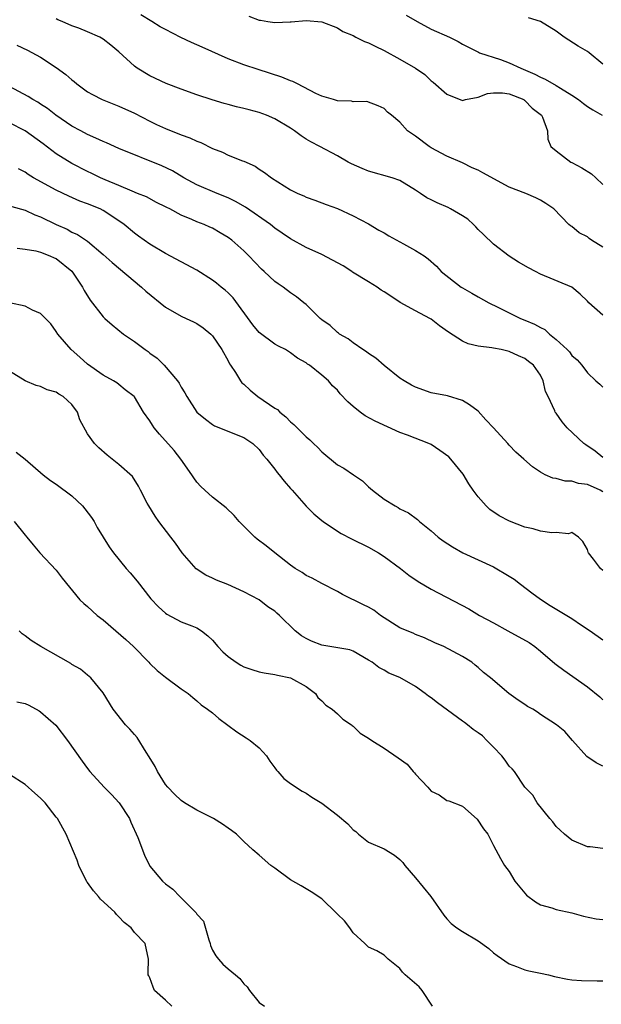
# Model space of a CAD drawing. Units: inches. Extents: x 2535000 to 2538000, y 1545000 to 1548000.
# Drawn here: x 2535692 to 2535767, y 1546937 to 1547063 of the extents above; entities that cross this region are included whole.
import ezdxf

# ---------------------------------------------------------------- set-up
doc = ezdxf.new("R2010")
doc.units = ezdxf.units.IN
doc.header["$MEASUREMENT"] = 0
doc.layers.add('LD25351545_2ft', color=254, linetype='Continuous')

msp = doc.modelspace()

# ---------------------------------------------------------------- linework, layer by layer
at = {"layer": 'LD25351545_2ft'}
for points, elevation in [([(2535767, 1547034.12), (2535765.55, 1547035), (2535765.23, 1547035.22), (2535765, 1547035.42), (2535763.97, 1547035.97), (2535763, 1547036.75), (2535762.84, 1547036.84), (2535762.64, 1547037), (2535760.73, 1547039), (2535759.7, 1547039.7), (2535759, 1547040.12), (2535758.42, 1547040.42), (2535757.13, 1547041), (2535755, 1547041.78), (2535751.61, 1547043.61), (2535751, 1547043.97), (2535750.27, 1547044.27), (2535749, 1547044.92), (2535747, 1547045.75), (2535745, 1547046.83), (2535744.74, 1547047), (2535743, 1547048.33), (2535741.96, 1547049), (2535741, 1547050.11), (2535739.94, 1547051), (2535739.4, 1547051.4), (2535739, 1547051.86), (2535738.22, 1547052.22), (2535736.76, 1547052.76), (2535735, 1547052.7), (2535734.79, 1547052.79), (2535733, 1547052.85), (2535732.9, 1547052.9), (2535732.48, 1547053), (2535731, 1547053.45), (2535730.23, 1547053.77), (2535727.87, 1547055), (2535727.31, 1547055.31), (2535727, 1547055.4), (2535725.89, 1547055.89), (2535722.84, 1547056.84), (2535721, 1547057.45), (2535719, 1547058.22), (2535715.7, 1547059.7), (2535714.31, 1547060.31), (2535712.96, 1547060.96), (2535711, 1547061.95), (2535710.32, 1547062.32), (2535709.23, 1547063), (2535707.83, 1547063.83)], 7924), ([(2535741.81, 1547063.81), (2535743.2, 1547063), (2535745, 1547062.01), (2535747.33, 1547061), (2535748.44, 1547060.44), (2535749, 1547060.1), (2535751.06, 1547059.06), (2535751.2, 1547059), (2535753.86, 1547058.14), (2535755, 1547057.72), (2535756.47, 1547057), (2535758.26, 1547056.26), (2535759, 1547055.85), (2535759.61, 1547055.61), (2535761, 1547054.8), (2535761.55, 1547054.45), (2535763, 1547053.58), (2535763.85, 1547053), (2535764.49, 1547052.49), (2535765, 1547052.13), (2535765.69, 1547051.69), (2535766.91, 1547051)], 7920), ([(2535767, 1547025.4), (2535765.19, 1547027), (2535765, 1547027.22), (2535764.1, 1547028.1), (2535763.01, 1547029), (2535759, 1547030.65), (2535758.36, 1547031), (2535757.45, 1547031.45), (2535756.2, 1547032.2), (2535754.98, 1547032.98), (2535753, 1547034.49), (2535751.72, 1547035.72), (2535751, 1547036.39), (2535750.71, 1547036.71), (2535750.43, 1547037), (2535749.68, 1547037.68), (2535749, 1547038.12), (2535747.5, 1547039), (2535747.18, 1547039.18), (2535745.78, 1547039.78), (2535745, 1547040.19), (2535744.44, 1547040.44), (2535743.65, 1547041), (2535743, 1547041.43), (2535741, 1547042.65), (2535740, 1547043), (2535737, 1547043.82), (2535736.17, 1547044.17), (2535734.79, 1547044.79), (2535734.39, 1547045), (2535733, 1547045.8), (2535730.73, 1547047), (2535729.58, 1547047.58), (2535729, 1547047.93), (2535728.36, 1547048.36), (2535727.52, 1547049), (2535727, 1547049.34), (2535725, 1547050.55), (2535723.9, 1547051), (2535723, 1547051.33), (2535721.68, 1547051.68), (2535721, 1547051.88), (2535720.08, 1547052.08), (2535719, 1547052.39), (2535718.5, 1547052.5), (2535716.95, 1547052.95), (2535715, 1547053.59), (2535713, 1547054.33), (2535711.07, 1547055.07), (2535709, 1547056.06), (2535707.38, 1547057), (2535707, 1547057.28), (2535705, 1547059.12), (2535703.98, 1547059.98), (2535703, 1547060.73), (2535702.58, 1547061), (2535701, 1547061.67), (2535699.88, 1547062.12), (2535699, 1547062.44), (2535697.76, 1547063), (2535697.22, 1547063.22), (2535697, 1547063.33)], 7926), ([(2535721.66, 1547063.66), (2535723, 1547063.17), (2535723.17, 1547063.17), (2535724.07, 1547063), (2535725, 1547062.85), (2535726.94, 1547062.94), (2535727.08, 1547062.93), (2535729, 1547063.14), (2535731, 1547062.93), (2535733, 1547062.17), (2535733.71, 1547061.71), (2535735, 1547061.21), (2535735.35, 1547061), (2535736.45, 1547060.45), (2535737, 1547060.28), (2535737.83, 1547059.83), (2535739, 1547059.28), (2535741, 1547058.19), (2535742.98, 1547057), (2535744.21, 1547056.21), (2535745, 1547055.42), (2535745.24, 1547055.24), (2535747, 1547053.68), (2535749, 1547052.89), (2535749.42, 1547053), (2535751, 1547053.32), (2535752.23, 1547053.77), (2535753, 1547053.87), (2535754.13, 1547053.87), (2535755, 1547053.73), (2535756.86, 1547053), (2535756.93, 1547052.93), (2535757, 1547052.9), (2535757.92, 1547051.92), (2535759.12, 1547051), (2535759.26, 1547050.74), (2535759.91, 1547049), (2535759.93, 1547047.93), (2535760.34, 1547047), (2535761, 1547046.46), (2535762.88, 1547045), (2535763, 1547044.95), (2535764.28, 1547044.28), (2535765.52, 1547043.52), (2535766.1, 1547043), (2535767, 1547042.14)], 7922), ([(2535767, 1547057.54), (2535765.23, 1547059), (2535765, 1547059.17), (2535763.82, 1547059.82), (2535762.04, 1547061), (2535761, 1547061.74), (2535759, 1547063), (2535757.46, 1547063.46)], 7918), ([(2535691.95, 1547059.95), (2535693.32, 1547059.32), (2535695, 1547058.43), (2535697, 1547057.09), (2535698.22, 1547056.22), (2535699, 1547055.51), (2535699.3, 1547055.3), (2535699.62, 1547055), (2535701, 1547054), (2535701.64, 1547053.64), (2535702.87, 1547053), (2535705, 1547052.15), (2535707, 1547051.26), (2535709, 1547050.24), (2535709.83, 1547049.83), (2535711, 1547049.3), (2535713, 1547048.5), (2535714.09, 1547048.09), (2535715, 1547047.66), (2535715.5, 1547047.5), (2535717, 1547046.73), (2535718.27, 1547046.27), (2535719, 1547045.89), (2535720.85, 1547045.15), (2535721, 1547045.1), (2535722.48, 1547044.48), (2535723, 1547044.11), (2535723.67, 1547043.67), (2535724.56, 1547043), (2535727, 1547041.47), (2535727.95, 1547041), (2535728.68, 1547040.68), (2535729, 1547040.52), (2535730.11, 1547040.11), (2535731.56, 1547039.56), (2535733, 1547039.06), (2535735, 1547038.12), (2535737, 1547037.11), (2535738.31, 1547036.31), (2535739, 1547035.94), (2535739.58, 1547035.58), (2535741.48, 1547034.52), (2535743, 1547033.7), (2535744.11, 1547033), (2535744.64, 1547032.64), (2535745.68, 1547031.68), (2535746.29, 1547031), (2535748.86, 1547029), (2535749, 1547028.91), (2535750.22, 1547028.22), (2535751, 1547027.75), (2535752.4, 1547027), (2535753.55, 1547026.45), (2535756.45, 1547025), (2535757, 1547024.79), (2535758.25, 1547024.25), (2535759, 1547023.83), (2535759.56, 1547023.56), (2535760.17, 1547023), (2535761, 1547022.31), (2535762.43, 1547021), (2535762.7, 1547020.7), (2535763, 1547020.26), (2535763.7, 1547019.7), (2535764.28, 1547019), (2535765, 1547018.02), (2535766.09, 1547017), (2535766.59, 1547016.59), (2535767, 1547016.19)], 7928), ([(2535767, 1547007.21), (2535765.99, 1547007.99), (2535764.81, 1547008.81), (2535764.56, 1547009), (2535762.43, 1547011), (2535761.77, 1547011.77), (2535761, 1547012.88), (2535760.9, 1547013), (2535760.84, 1547013.16), (2535759.97, 1547015), (2535759.63, 1547015.63), (2535759.36, 1547017), (2535759, 1547017.72), (2535758.1, 1547019), (2535757.47, 1547019.47), (2535757, 1547019.87), (2535756.2, 1547020.2), (2535755, 1547020.76), (2535753.97, 1547021), (2535753, 1547021.17), (2535752.78, 1547021.22), (2535751, 1547021.44), (2535749.73, 1547021.73), (2535749, 1547022.07), (2535747.22, 1547023.22), (2535746.05, 1547024.05), (2535745, 1547024.89), (2535744.82, 1547025), (2535743, 1547025.96), (2535741.04, 1547027.04), (2535739.83, 1547027.83), (2535739, 1547028.4), (2535738.62, 1547028.62), (2535738.07, 1547029), (2535737, 1547029.67), (2535734.93, 1547030.93), (2535734.84, 1547031), (2535733.72, 1547031.72), (2535731, 1547033.17), (2535729, 1547034.08), (2535727, 1547035.18), (2535725.92, 1547035.92), (2535725, 1547036.53), (2535724.42, 1547037), (2535721.24, 1547039.24), (2535719.97, 1547039.97), (2535719, 1547040.44), (2535717.61, 1547041), (2535715, 1547042.11), (2535713.34, 1547043), (2535711.88, 1547043.88), (2535710.51, 1547044.51), (2535705, 1547046.76), (2535703.45, 1547047.45), (2535703, 1547047.63), (2535702.08, 1547048.08), (2535701, 1547048.54), (2535700.13, 1547049), (2535699, 1547049.62), (2535696.94, 1547051), (2535695.86, 1547051.86), (2535695, 1547052.42), (2535694.66, 1547052.66), (2535694.02, 1547053), (2535693.41, 1547053.41), (2535691, 1547054.69)], 7930), ([(2535767, 1547002.82), (2535766.66, 1547003), (2535765, 1547003.74), (2535763.87, 1547003.87), (2535763, 1547004.17), (2535762.15, 1547004.15), (2535761, 1547004.52), (2535760.56, 1547004.56), (2535759.61, 1547005), (2535759, 1547005.33), (2535757.99, 1547005.99), (2535756.87, 1547007), (2535755.86, 1547007.86), (2535755, 1547008.76), (2535754.81, 1547009), (2535752.98, 1547011), (2535752.01, 1547012.01), (2535751, 1547013.11), (2535749.92, 1547013.92), (2535749, 1547014.49), (2535747.08, 1547015.08), (2535745, 1547015.48), (2535743, 1547016.19), (2535742.47, 1547016.47), (2535741.55, 1547017), (2535741, 1547017.37), (2535739, 1547018.96), (2535737.92, 1547019.92), (2535737, 1547020.49), (2535736.71, 1547020.71), (2535736.24, 1547021), (2535735, 1547021.87), (2535734.38, 1547022.38), (2535733.26, 1547023), (2535733.12, 1547023.12), (2535733, 1547023.18), (2535732.08, 1547024.08), (2535731, 1547024.81), (2535730.78, 1547025), (2535729, 1547026.77), (2535728.7, 1547027), (2535727.78, 1547027.78), (2535727, 1547028.29), (2535726.05, 1547029), (2535725.41, 1547029.41), (2535725, 1547029.72), (2535723.63, 1547031), (2535723.3, 1547031.3), (2535721.67, 1547033), (2535721, 1547033.66), (2535719.47, 1547035), (2535719, 1547035.34), (2535717.97, 1547035.97), (2535717, 1547036.53), (2535716.68, 1547036.68), (2535715.95, 1547037), (2535715, 1547037.36), (2535714.35, 1547037.65), (2535713, 1547038.2), (2535711.54, 1547039), (2535711.18, 1547039.18), (2535711, 1547039.29), (2535709.85, 1547039.85), (2535708.54, 1547040.54), (2535707.42, 1547041), (2535706.73, 1547041.27), (2535705, 1547042.01), (2535703.27, 1547042.73), (2535702.66, 1547043), (2535701.54, 1547043.54), (2535701, 1547043.79), (2535699, 1547044.83), (2535697, 1547046.07), (2535695.33, 1547047.32), (2535693, 1547049.02), (2535691, 1547050.03)], 7932), ([(2535767, 1546992.75), (2535766.7, 1546993), (2535765.8, 1546994.2), (2535765.16, 1546995), (2535765.1, 1546995.1), (2535765, 1546995.44), (2535764.44, 1546996.44), (2535763.85, 1546997), (2535763, 1546997.62), (2535762.57, 1546997.43), (2535761, 1546997.59), (2535760.45, 1546997.55), (2535759, 1546997.77), (2535758.08, 1546998.08), (2535757, 1546998.28), (2535755.03, 1546999.03), (2535753.72, 1546999.72), (2535752.53, 1547000.53), (2535752.03, 1547001), (2535751, 1547002.17), (2535750.4, 1547003), (2535749.84, 1547003.84), (2535749.08, 1547005.08), (2535747.53, 1547007), (2535747.28, 1547007.28), (2535746.11, 1547008.11), (2535745, 1547008.86), (2535744.69, 1547009), (2535741.96, 1547010.04), (2535741, 1547010.38), (2535737.83, 1547011.83), (2535736.54, 1547012.54), (2535735.92, 1547013), (2535735, 1547013.74), (2535734.33, 1547014.33), (2535733.36, 1547015.36), (2535733, 1547015.8), (2535732.38, 1547016.38), (2535731.84, 1547017), (2535731, 1547017.75), (2535729.44, 1547019), (2535729.16, 1547019.16), (2535729, 1547019.32), (2535727.89, 1547019.89), (2535727, 1547020.59), (2535726.34, 1547021), (2535725.44, 1547021.44), (2535725, 1547021.69), (2535723, 1547023.21), (2535722.19, 1547024.19), (2535719.64, 1547027.64), (2535719, 1547028.28), (2535718.62, 1547028.62), (2535718.13, 1547029), (2535717.52, 1547029.52), (2535717, 1547029.91), (2535715, 1547031.17), (2535711, 1547033.29), (2535709, 1547034.49), (2535707.54, 1547035.54), (2535707, 1547035.9), (2535705.69, 1547037), (2535705, 1547037.49), (2535703, 1547038.82), (2535702.62, 1547039), (2535701, 1547039.68), (2535700.02, 1547040.02), (2535698.63, 1547040.63), (2535697, 1547041.4), (2535694.08, 1547043), (2535693.41, 1547043.41), (2535693, 1547043.71), (2535692.16, 1547044.16)], 7934), ([(2535691.33, 1547039.33), (2535693, 1547038.85), (2535694.26, 1547038.26), (2535695, 1547038.01), (2535697, 1547037.03), (2535698.4, 1547036.4), (2535699, 1547036.04), (2535699.74, 1547035.74), (2535701, 1547034.89), (2535703, 1547033.18), (2535704.14, 1547032.14), (2535707.93, 1547029), (2535708.47, 1547028.47), (2535711, 1547026.44), (2535713, 1547025.27), (2535713.64, 1547025), (2535714.57, 1547024.57), (2535715, 1547024.34), (2535715.79, 1547023.79), (2535716.78, 1547023), (2535717, 1547022.78), (2535718.18, 1547021), (2535719, 1547019.59), (2535719.2, 1547019.2), (2535719.32, 1547019), (2535719.93, 1547018.07), (2535720.59, 1547017), (2535720.77, 1547016.77), (2535721, 1547016.58), (2535721.82, 1547015.82), (2535722.83, 1547015), (2535725, 1547013.51), (2535725.32, 1547013.32), (2535725.63, 1547013), (2535726.4, 1547012.4), (2535727, 1547011.77), (2535727.44, 1547011.44), (2535729, 1547009.83), (2535729.47, 1547009.47), (2535729.93, 1547009), (2535730.48, 1547008.48), (2535731, 1547007.92), (2535733, 1547006.27), (2535733.82, 1547005.82), (2535735.08, 1547005), (2535736.23, 1547004.23), (2535737, 1547003.46), (2535737.25, 1547003.25), (2535737.5, 1547003), (2535739, 1547001.88), (2535740.38, 1547001), (2535740.79, 1547000.79), (2535741, 1547000.65), (2535742.11, 1547000.11), (2535743.26, 1546999.26), (2535743.53, 1546999), (2535745, 1546997.8), (2535745.89, 1546997), (2535746.54, 1546996.54), (2535747.75, 1546995.75), (2535749.07, 1546995), (2535751, 1546994.1), (2535753, 1546993.19), (2535755, 1546992.01), (2535755.61, 1546991.61), (2535756.45, 1546991), (2535757.88, 1546989.88), (2535759, 1546989.05), (2535760.24, 1546988.24), (2535761.51, 1546987.51), (2535762.39, 1546987), (2535763, 1546986.61), (2535764.27, 1546985.73), (2535765.37, 1546985), (2535767, 1546983.86)], 7936), ([(2535692, 1547034), (2535693, 1547033.86), (2535694.37, 1547033.63), (2535695, 1547033.46), (2535696.2, 1547033), (2535696.74, 1547032.74), (2535697, 1547032.65), (2535699, 1547031.04), (2535700.37, 1547029), (2535700.57, 1547028.57), (2535701.33, 1547027.33), (2535703, 1547025.21), (2535703.21, 1547025), (2535704.16, 1547024.16), (2535705.63, 1547023), (2535707, 1547022.06), (2535708.4, 1547021), (2535708.76, 1547020.76), (2535709, 1547020.55), (2535709.91, 1547019.91), (2535710.82, 1547019), (2535712.54, 1547017), (2535712.73, 1547016.73), (2535713, 1547016.18), (2535713.48, 1547015.48), (2535713.71, 1547015), (2535715.01, 1547013), (2535716.09, 1547012.09), (2535717, 1547011.42), (2535717.27, 1547011.27), (2535721, 1547009.77), (2535722.16, 1547009), (2535723, 1547008.23), (2535723.51, 1547007.51), (2535723.98, 1547007), (2535725, 1547005.72), (2535725.29, 1547005.29), (2535725.54, 1547005), (2535726.17, 1547004.17), (2535727, 1547003.24), (2535727.2, 1547003), (2535728.98, 1547000.98), (2535729.98, 1546999.98), (2535731, 1546999.13), (2535731.17, 1546999), (2535733, 1546997.79), (2535733.49, 1546997.49), (2535734.81, 1546996.81), (2535737, 1546995.73), (2535738.27, 1546995), (2535739, 1546994.54), (2535741.08, 1546993), (2535742.14, 1546992.14), (2535743.33, 1546991.33), (2535745, 1546990.35), (2535749.82, 1546987.82), (2535751.19, 1546987), (2535753, 1546986.03), (2535754.81, 1546985), (2535757.53, 1546983.53), (2535758.28, 1546983), (2535759, 1546982.42), (2535760.83, 1546980.83), (2535761, 1546980.72), (2535761.98, 1546979.98), (2535763.16, 1546979.16), (2535765, 1546977.84), (2535766.59, 1546976.59), (2535767, 1546976.19)], 7938), ([(2535767, 1546967.69), (2535766.14, 1546968.14), (2535764.95, 1546968.95), (2535763.08, 1546971), (2535762.13, 1546972.13), (2535761.07, 1546973), (2535759, 1546974.32), (2535758.62, 1546974.62), (2535758.02, 1546975), (2535757.35, 1546975.35), (2535757, 1546975.57), (2535756.14, 1546976.14), (2535754.94, 1546977), (2535752.58, 1546979), (2535751.7, 1546979.7), (2535751, 1546980.34), (2535750.64, 1546980.64), (2535750.22, 1546981), (2535749, 1546981.73), (2535746.62, 1546983), (2535745.49, 1546983.49), (2535744.14, 1546984.14), (2535743, 1546984.56), (2535742.7, 1546984.7), (2535741.95, 1546985), (2535741, 1546985.42), (2535738.52, 1546987), (2535737.66, 1546987.66), (2535737, 1546988.04), (2535736.34, 1546988.34), (2535733.66, 1546989.66), (2535733, 1546990.07), (2535731, 1546991.07), (2535729.77, 1546991.77), (2535729, 1546992.1), (2535728.48, 1546992.48), (2535727.6, 1546993), (2535727, 1546993.41), (2535724.98, 1546995), (2535723.89, 1546995.89), (2535722.73, 1546996.73), (2535722.41, 1546997), (2535721, 1546998.39), (2535720.42, 1546999), (2535719.78, 1546999.78), (2535718.76, 1547000.76), (2535717, 1547002.14), (2535716.02, 1547003), (2535715.5, 1547003.5), (2535715, 1547004.04), (2535714.6, 1547004.6), (2535714.38, 1547005), (2535712.95, 1547007), (2535712.09, 1547008.09), (2535710.2, 1547010.2), (2535709.53, 1547011), (2535709.32, 1547011.32), (2535709, 1547011.88), (2535708.19, 1547013), (2535707, 1547014.95), (2535706.96, 1547015), (2535705.84, 1547015.84), (2535705, 1547016.52), (2535704.75, 1547016.75), (2535704.34, 1547017), (2535703, 1547017.73), (2535701, 1547019.15), (2535700.03, 1547020.03), (2535698.89, 1547021), (2535697.21, 1547023), (2535697, 1547023.32), (2535696.29, 1547024.29), (2535695, 1547025.63), (2535693.95, 1547026.05), (2535693, 1547026.56), (2535691, 1547026.99)], 7940), ([(2535767, 1546957.18), (2535765.37, 1546957.37), (2535765, 1546957.39), (2535763, 1546958.23), (2535762.06, 1546959), (2535761.52, 1546959.52), (2535761, 1546959.98), (2535760.56, 1546960.56), (2535760.18, 1546961), (2535758.57, 1546963), (2535758, 1546964), (2535757, 1546964.99), (2535755.66, 1546967), (2535755.36, 1546967.36), (2535755, 1546967.71), (2535754.48, 1546968.48), (2535754.05, 1546969), (2535753, 1546970.13), (2535752.15, 1546971), (2535751.56, 1546971.56), (2535751, 1546971.98), (2535750.4, 1546972.4), (2535749.67, 1546973), (2535749.29, 1546973.29), (2535749, 1546973.47), (2535745.8, 1546975.8), (2535745, 1546976.46), (2535744.65, 1546976.65), (2535744.22, 1546977), (2535743, 1546977.89), (2535741, 1546979.06), (2535739.59, 1546979.59), (2535739, 1546979.97), (2535738.32, 1546980.32), (2535737.43, 1546981), (2535737, 1546981.27), (2535735, 1546982.42), (2535734.59, 1546982.59), (2535731, 1546983.19), (2535729.7, 1546983.7), (2535729, 1546984.05), (2535728.39, 1546984.39), (2535727.6, 1546985), (2535725.58, 1546987), (2535725.26, 1546987.26), (2535725, 1546987.52), (2535724.07, 1546988.07), (2535722.98, 1546989), (2535721, 1546990.01), (2535718.95, 1546990.95), (2535717.52, 1546991.52), (2535717, 1546991.75), (2535716.16, 1546992.16), (2535714.93, 1546992.93), (2535713.11, 1546995), (2535712.25, 1546996.25), (2535711.69, 1546997), (2535710.15, 1546999), (2535709.68, 1546999.68), (2535708.84, 1547001), (2535708.63, 1547001.37), (2535707.79, 1547003), (2535707.53, 1547003.53), (2535706.75, 1547004.75), (2535705, 1547006.3), (2535704.17, 1547007), (2535703.5, 1547007.5), (2535702.45, 1547008.45), (2535701.9, 1547009), (2535701, 1547010.24), (2535700.02, 1547012.02), (2535699.7, 1547013), (2535699, 1547013.98), (2535697.87, 1547015), (2535697.31, 1547015.31), (2535697, 1547015.55), (2535695.85, 1547015.85), (2535695, 1547016.28), (2535694.42, 1547016.42), (2535693, 1547017), (2535691, 1547018.25)], 7942), ([(2535691.86, 1547007.86), (2535693, 1547007), (2535695.32, 1547005), (2535696.27, 1547004.27), (2535697, 1547003.77), (2535699, 1547002.28), (2535700.35, 1547001), (2535700.65, 1547000.65), (2535701.5, 1546999.5), (2535701.84, 1546999), (2535702.25, 1546998.25), (2535702.99, 1546996.99), (2535703.77, 1546995.77), (2535704.32, 1546995), (2535705.96, 1546993), (2535706.45, 1546992.45), (2535707.36, 1546991.36), (2535709.13, 1546989.13), (2535710.1, 1546988.1), (2535711, 1546987.27), (2535711.15, 1546987.15), (2535713, 1546986.19), (2535714.35, 1546985.65), (2535715, 1546985.41), (2535715.61, 1546985), (2535716.39, 1546984.39), (2535717, 1546983.82), (2535717.71, 1546983), (2535718.34, 1546982.34), (2535719, 1546981.74), (2535720.04, 1546981), (2535720.63, 1546980.63), (2535721, 1546980.42), (2535722.06, 1546980.06), (2535723, 1546979.79), (2535723.64, 1546979.64), (2535725, 1546979.45), (2535725.34, 1546979.34), (2535727, 1546979.02), (2535729, 1546977.9), (2535730.18, 1546977), (2535730.49, 1546976.49), (2535731, 1546976.07), (2535731.51, 1546975.51), (2535732.31, 1546975), (2535733, 1546974.39), (2535733.71, 1546973.71), (2535734.79, 1546973), (2535734.89, 1546972.89), (2535735, 1546972.83), (2535735.92, 1546971.92), (2535737, 1546971.28), (2535737.39, 1546971), (2535739, 1546970), (2535740.78, 1546968.78), (2535741.95, 1546967.95), (2535742.71, 1546967), (2535742.86, 1546966.86), (2535743, 1546966.69), (2535744.58, 1546965), (2535745, 1546964.52), (2535746.02, 1546964.02), (2535747, 1546963.29), (2535747.26, 1546963.26), (2535749, 1546962.57), (2535750.91, 1546960.91), (2535751.69, 1546959.69), (2535752.25, 1546959), (2535753, 1546957.53), (2535753.88, 1546955.88), (2535754.4, 1546955), (2535755, 1546954.2), (2535755.73, 1546953), (2535757.2, 1546951.2), (2535758.35, 1546950.35), (2535759, 1546949.97), (2535760.44, 1546949.56), (2535761, 1546949.35), (2535763, 1546948.93), (2535764.49, 1546948.49), (2535766.15, 1546948.15), (2535767, 1546948.08)], 7944), ([(2535691.62, 1546999), (2535693, 1546997.25), (2535693.24, 1546997), (2535694.03, 1546996.03), (2535694.91, 1546995), (2535697, 1546992.79), (2535697.76, 1546991.76), (2535700.02, 1546989), (2535700.52, 1546988.51), (2535701, 1546988.13), (2535702.26, 1546987), (2535703, 1546986.44), (2535704.64, 1546985), (2535705.91, 1546983.91), (2535706.87, 1546983), (2535708.85, 1546981), (2535709, 1546980.83), (2535709.94, 1546979.94), (2535711, 1546979.07), (2535713, 1546977.61), (2535713.87, 1546977), (2535714.47, 1546976.47), (2535715, 1546976.05), (2535715.54, 1546975.54), (2535716.38, 1546975), (2535717, 1546974.53), (2535717.81, 1546973.81), (2535720.11, 1546972.11), (2535721.33, 1546971.33), (2535721.82, 1546971), (2535723, 1546970.03), (2535723.9, 1546969), (2535724.33, 1546968.33), (2535725, 1546967.49), (2535725.2, 1546967.2), (2535725.39, 1546967), (2535726.12, 1546966.12), (2535727, 1546965.5), (2535728.49, 1546964.49), (2535729, 1546964.25), (2535729.74, 1546963.74), (2535731, 1546962.98), (2535733, 1546961.44), (2535734.32, 1546960.32), (2535735, 1546959.56), (2535735.35, 1546959.35), (2535735.7, 1546959), (2535737, 1546957.97), (2535739, 1546957.12), (2535740.31, 1546956.31), (2535741, 1546955.77), (2535741.37, 1546955.37), (2535741.65, 1546955), (2535743, 1546953.4), (2535744.96, 1546951), (2535746.61, 1546948.61), (2535747, 1546948.18), (2535747.58, 1546947.58), (2535748.3, 1546947), (2535749, 1546946.55), (2535751, 1546945.35), (2535752.37, 1546944.37), (2535753, 1546943.82), (2535753.46, 1546943.46), (2535755, 1546942.4), (2535755.92, 1546942.08), (2535757, 1546941.63), (2535757.5, 1546941.5), (2535759, 1546941.23), (2535760.03, 1546941), (2535760.79, 1546940.79), (2535762.44, 1546940.44), (2535763, 1546940.36), (2535764.27, 1546940.27), (2535766.24, 1546940.24), (2535767, 1546940.21)], 7946), ([(2535745.16, 1546937), (2535743.83, 1546939), (2535743.46, 1546939.46), (2535741.68, 1546941), (2535741.34, 1546941.34), (2535741, 1546941.8), (2535739.5, 1546943), (2535739.24, 1546943.24), (2535739, 1546943.52), (2535738.06, 1546944.06), (2535737, 1546944.54), (2535736.53, 1546945), (2535735, 1546946.37), (2535734.59, 1546947), (2535733.92, 1546947.92), (2535733, 1546948.78), (2535732.9, 1546948.9), (2535731, 1546950.71), (2535729.62, 1546951.62), (2535728.37, 1546952.37), (2535727, 1546953.15), (2535725, 1546954.64), (2535724.49, 1546955), (2535723, 1546956.32), (2535722.16, 1546957), (2535721, 1546958.06), (2535720.1, 1546959), (2535719.46, 1546959.46), (2535719, 1546959.75), (2535718.27, 1546960.27), (2535717.15, 1546961), (2535715, 1546962.07), (2535713.43, 1546963), (2535713, 1546963.29), (2535712.12, 1546964.12), (2535711.29, 1546965), (2535711, 1546965.36), (2535709.97, 1546967), (2535709.66, 1546967.66), (2535708.9, 1546968.9), (2535708.53, 1546969.47), (2535707.35, 1546971.35), (2535707, 1546971.74), (2535706.43, 1546972.43), (2535705.87, 1546973), (2535704.27, 1546975), (2535703, 1546977.07), (2535701.42, 1546979), (2535701, 1546979.36), (2535700.1, 1546980.1), (2535699, 1546980.73), (2535698.85, 1546980.85), (2535695.02, 1546983.02), (2535693.79, 1546983.79), (2535693, 1546984.39), (2535692.62, 1546984.62), (2535692.26, 1546985)], 7948), ([(2535691.95, 1546975.95), (2535693, 1546975.7), (2535693.49, 1546975.49), (2535694.8, 1546974.8), (2535695, 1546974.67), (2535696.93, 1546972.93), (2535698.43, 1546971), (2535700.32, 1546968.32), (2535701, 1546967.38), (2535701.3, 1546967), (2535703.12, 1546965), (2535704.09, 1546964.09), (2535705.07, 1546963), (2535706.36, 1546961), (2535706.54, 1546960.54), (2535707.44, 1546958.56), (2535708.29, 1546956.29), (2535708.92, 1546955), (2535709, 1546954.9), (2535710.61, 1546953), (2535711, 1546952.66), (2535711.94, 1546951.94), (2535712.83, 1546951), (2535713, 1546950.85), (2535714.92, 1546948.92), (2535715, 1546948.74), (2535715.87, 1546947.87), (2535716.53, 1546945.47), (2535716.7, 1546945), (2535716.75, 1546944.75), (2535717, 1546944.16), (2535717.43, 1546943.42), (2535717.77, 1546943), (2535718.34, 1546942.34), (2535719, 1546941.77), (2535719.96, 1546941), (2535720.51, 1546940.51), (2535721, 1546939.86), (2535721.44, 1546939.44), (2535721.75, 1546939), (2535723, 1546937.47), (2535723.68, 1546937)], 7950), ([(2535711.81, 1546937), (2535711, 1546937.77), (2535709.59, 1546939), (2535709.41, 1546939.41), (2535709, 1546940.6), (2535708.85, 1546940.85), (2535708.78, 1546941), (2535708.76, 1546941.24), (2535708.82, 1546943), (2535708.4, 1546945), (2535707, 1546946.43), (2535706.59, 1546947), (2535705.7, 1546947.7), (2535705, 1546948.43), (2535704.71, 1546948.71), (2535704.49, 1546949), (2535702.67, 1546950.67), (2535702.42, 1546951), (2535701.77, 1546951.76), (2535701, 1546952.8), (2535700.91, 1546952.91), (2535699.88, 1546955), (2535699.68, 1546955.68), (2535698.27, 1546959), (2535697.14, 1546961), (2535697, 1546961.19), (2535695.58, 1546963), (2535695, 1546963.61), (2535694.25, 1546964.25), (2535693, 1546965.35), (2535691, 1546966.64)], 7952)]:
    msp.add_lwpolyline(points, dxfattribs=dict(at, elevation=elevation))

doc.saveas('drawing.dxf')
